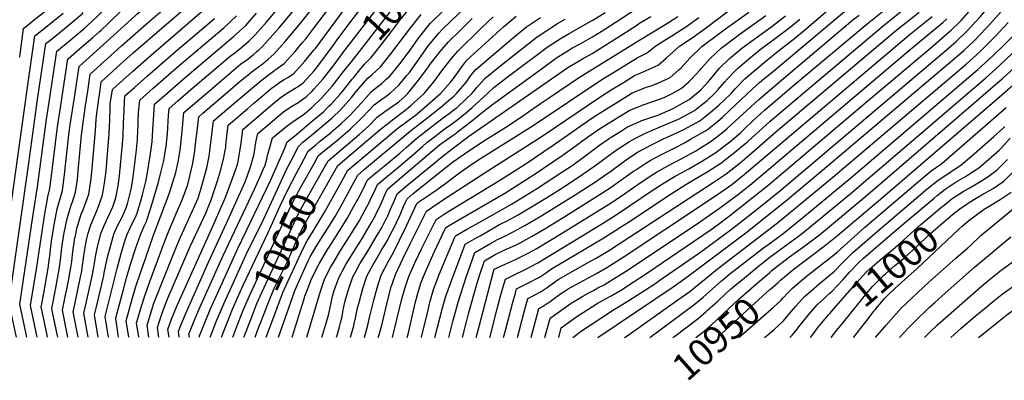
# Model space of a CAD drawing. Units: inches. Extents: x 2629978 to 2635273, y 1453656 to 1458954.
# Drawn here: x 2632684 to 2633742, y 1453691 to 1454079 of the extents above; entities that cross this region are included whole.
import ezdxf
from ezdxf.enums import TextEntityAlignment as Align

# ---------------------------------------------------------------- set-up
doc = ezdxf.new("R2010")
doc.units = ezdxf.units.IN
doc.header["$MEASUREMENT"] = 0
doc.layers.add('tile_2909_20_contour_10ft', color=160, linetype='Continuous')
doc.styles.add('Arial', font='arial.ttf')

msp = doc.modelspace()

# ---------------------------------------------------------------- linework, layer by layer
at = {"layer": 'tile_2909_20_contour_10ft'}
for p, q in [((2633546.1, 1453777.4, 10980), (2633550.3, 1453781.3, 10980)), ((2632948.7, 1453737.7, 10670), (2632958, 1453762.5, 10670))]:
    msp.add_line(p, q, dxfattribs=at)
for points, elevation in [([(2632769, 1454066.2), (2632771.2, 1454068.2), (2632778.5, 1454075), (2632794.9, 1454091), (2632808.6, 1454103.4), (2632827.6, 1454119.9), (2632835.8, 1454126.6), (2632842.1, 1454131.7), (2632849.5, 1454138.2), (2632855.7, 1454144.3), (2632862.5, 1454152), (2632867.4, 1454157.6), (2632875, 1454166.8), (2632889.9, 1454185.1), (2632897.2, 1454193.8)], 10450), ([(2632760.5, 1454076.6), (2632761, 1454077), (2632768.2, 1454083.8), (2632782.9, 1454098.3), (2632795.9, 1454110.7), (2632809.5, 1454123.1), (2632817.4, 1454130.1), (2632824.6, 1454136.1), (2632826.2, 1454137.4), (2632831.8, 1454142), (2632836.8, 1454146.3), (2632838.8, 1454148.1), (2632845.6, 1454154.5), (2632852.6, 1454162.5), (2632862.5, 1454174.3), (2632870, 1454183.5)], 10440), ([(2632777.3, 1454055.9), (2632807.7, 1454083.5), (2632809.7, 1454085.3), (2632852.2, 1454121.6), (2632855.9, 1454125), (2632859.1, 1454127.8), (2632865.9, 1454134.2), (2632875, 1454144.7), (2632877.5, 1454147.6), (2632900, 1454175.2), (2632906.4, 1454182.6)], 10460), ([(2633030.4, 1454042.7), (2633031.2, 1454043.9), (2633075, 1454101.2), (2633085.9, 1454114.1), (2633099.8, 1454128.1), (2633113.7, 1454141.2), (2633141.4, 1454166.4), (2633148.9, 1454173.8), (2633150.7, 1454175.5)], 10590), ([(2633037.6, 1454074.5), (2633054, 1454096.1), (2633064.8, 1454110.3), (2633076.2, 1454123.9), (2633084.5, 1454132.2), (2633091.1, 1454138.7), (2633104.6, 1454151.2), (2633107.4, 1454153.8), (2633127.7, 1454172.3)], 10580), ([(2633040.1, 1454033.8), (2633051.6, 1454048.4), (2633075, 1454079), (2633084.2, 1454090.9), (2633087.5, 1454094.8), (2633095.7, 1454104.4), (2633109.1, 1454118), (2633122.7, 1454130.9), (2633150.6, 1454156), (2633156.3, 1454161.5), (2633160.9, 1454166.1)], 10600), ([(2633049.2, 1454025.4), (2633054.4, 1454031.7), (2633061.4, 1454038.7), (2633072.5, 1454052.6), (2633083.2, 1454066.8), (2633087.5, 1454072.4), (2633094.1, 1454080.9), (2633105.5, 1454094.6), (2633113.6, 1454102.9), (2633118.6, 1454107.9), (2633132.2, 1454120.7), (2633164.1, 1454149.1), (2633171.7, 1454156.2)], 10610), ([(2633278.3, 1453737.5), (2633288.8, 1453745.5), (2633293.5, 1453748.5), (2633323, 1453767.8), (2633327.4, 1453770.3), (2633338.4, 1453777.1), (2633365.2, 1453794.6), (2633374.3, 1453800.8), (2633414.3, 1453828.6), (2633448.3, 1453853.5), (2633480, 1453878.4), (2633502.1, 1453896.4), (2633679.4, 1454046.6), (2633690.2, 1454056.1), (2633701.9, 1454067), (2633716.3, 1454082.8), (2633717.9, 1454084.6), (2633730.3, 1454099.2), (2633734.3, 1454104.3), (2633743.5, 1454116.7)], 10890), ([(2632822.6, 1453737.8), (2632820.6, 1453750.8), (2632824.2, 1453762.5), (2632828, 1453774.5), (2632833.6, 1453788.6), (2632850.7, 1453831.8), (2632856.5, 1453845.6), (2632869.2, 1453873), (2632875.5, 1453887.5), (2632878.7, 1453898.3), (2632884.7, 1453920), (2632887.4, 1453932.6), (2632888.3, 1453941.1), (2632891.9, 1453970.5), (2632901.6, 1453978.8), (2632916, 1453991.2), (2632929.5, 1454002.6), (2632943.1, 1454014), (2632956.5, 1454024.1), (2632964.5, 1454029.8), (2632967.9, 1454032.2), (2632979.8, 1454045.3), (2632987.5, 1454054.5), (2632991.1, 1454058.9), (2633000, 1454070.3), (2633034.2, 1454115.9)], 10560), ([(2632833.4, 1453737.8), (2632831.9, 1453748.4), (2632833.6, 1453753.9), (2632837.5, 1453765.8), (2632843.1, 1453779.8), (2632867, 1453835.5), (2632883.8, 1453871.3), (2632885.7, 1453875.8), (2632889.1, 1453884.6), (2632892.9, 1453895.3), (2632896.3, 1453906), (2632899.7, 1453916.8), (2632902.9, 1453929.3), (2632904.7, 1453938.7), (2632905.2, 1453942), (2632905.4, 1453944.2), (2632906.3, 1453954.1), (2632907.8, 1453966), (2632928.8, 1453984), (2632935.2, 1453989.5), (2632943.9, 1453996.8), (2632954.1, 1454005.3), (2632960, 1454009.8), (2632962.3, 1454011.4), (2632968.1, 1454015.2), (2632972.6, 1454017.7), (2632976.2, 1454020.1), (2632978.4, 1454021.6), (2632987.5, 1454031.6), (2632990.3, 1454034.7), (2633000, 1454046.6), (2633001.5, 1454048.5), (2633044.1, 1454106)], 10570), ([(2632724.8, 1453737.8), (2632724.5, 1453739.4), (2632719, 1453764.7), (2632718.2, 1453768.5), (2632721.4, 1453785), (2632722.6, 1453790.9), (2632725.2, 1453804.8), (2632726.2, 1453810.5), (2632727.7, 1453821), (2632729.1, 1453833.8), (2632730.8, 1453846.1), (2632731.5, 1453850), (2632734.6, 1453865.5), (2632739.4, 1453880.8), (2632740.5, 1453883.6), (2632743.8, 1453893.8), (2632745.8, 1453907.6), (2632746.9, 1453920.6), (2632750.3, 1453955), (2632754.2, 1453984.5), (2632756.8, 1454002.4), (2632759.5, 1454020.8), (2632793.1, 1454051.2), (2632819.9, 1454075.1), (2632855.1, 1454105.5)], 10470), ([(2632735.4, 1453737.8), (2632729.7, 1453766.8), (2632733, 1453782.9), (2632734, 1453787.8), (2632736.1, 1453798.3), (2632738.1, 1453808.8), (2632738.7, 1453812.9), (2632739.6, 1453819.3), (2632740, 1453822.9), (2632740.9, 1453829.9), (2632742.1, 1453839.4), (2632742.7, 1453842.5), (2632743.9, 1453848.8), (2632745.2, 1453854.9), (2632749.9, 1453870.3), (2632751.5, 1453874.2), (2632754.6, 1453881.6), (2632758.1, 1453891.8), (2632759.9, 1453903.7), (2632760.5, 1453908.1), (2632761.7, 1453919.3), (2632765.3, 1453960.2), (2632765.8, 1453972.1), (2632766.3, 1453975.7), (2632768.7, 1453994.2), (2632769.7, 1454000.9), (2632771.4, 1454012.5), (2632792.2, 1454031.4), (2632805.8, 1454043.6), (2632872.4, 1454101.4)], 10480), ([(2632800.9, 1453737.8), (2632798.1, 1453755.5), (2632805, 1453780), (2632808.5, 1453792.3), (2632813.6, 1453807.1), (2632818.8, 1453822.3), (2632827.7, 1453847.4), (2632844.3, 1453892.2), (2632846.6, 1453898.9), (2632851.6, 1453914.9), (2632854.1, 1453926.5), (2632856.3, 1453939.2), (2632857.8, 1453952.3), (2632858, 1453955.6), (2632860.2, 1453979.5), (2632874.1, 1453991.5), (2632883.3, 1453999.3), (2632921.1, 1454031.4), (2632927.8, 1454036.4), (2632934.5, 1454041.5), (2632938.2, 1454044.7), (2632940.8, 1454047), (2632943.9, 1454050), (2632947, 1454053), (2632958.8, 1454066.3), (2632962.5, 1454070.6), (2632987.5, 1454100.8)], 10540), ([(2633000.1, 1453924.8), (2633004.6, 1453932.8), (2633007.4, 1453935.3), (2633025.6, 1453950.2), (2633038.9, 1453961.8), (2633048.7, 1453970.9), (2633052.4, 1453974.9), (2633064.8, 1453987.9), (2633071.6, 1453992.9), (2633077.5, 1453997), (2633082, 1454000.3), (2633091.2, 1454008.8), (2633100, 1454019.4), (2633102.6, 1454022.5), (2633112.5, 1454036.3), (2633123.3, 1454051.7), (2633125, 1454053.8), (2633134.6, 1454065.4), (2633137.9, 1454068.7), (2633148, 1454078.5), (2633173.6, 1454103.2)], 10640), ([(2633069.2, 1453737.6), (2633070.3, 1453741.8), (2633072.8, 1453750.8), (2633080.2, 1453780.9), (2633083.1, 1453791.9), (2633084.5, 1453796.1), (2633087.7, 1453805.4), (2633095.5, 1453822.2), (2633103.6, 1453838.9), (2633121.1, 1453873.5), (2633134.6, 1453882.8), (2633136.2, 1453883.9), (2633183, 1453914.4), (2633246.3, 1453954.9), (2633308.5, 1453996.9), (2633319.4, 1454003.8), (2633332.6, 1454011.9), (2633344.7, 1454019.2), (2633350.8, 1454021.7), (2633369.9, 1454030.5), (2633378.9, 1454038.4), (2633393.1, 1454050.8), (2633407.7, 1454060.7), (2633421.9, 1454070.9), (2633460.3, 1454100)], 10750), ([(2633145.1, 1453737.6), (2633149.4, 1453754.8), (2633152, 1453765), (2633155.1, 1453775.6), (2633163.7, 1453802.3), (2633168.2, 1453815.6), (2633172.9, 1453828.9), (2633188.9, 1453838.1), (2633197.3, 1453842.8), (2633203.1, 1453845.5), (2633215, 1453851.4), (2633226.6, 1453857.8), (2633244.8, 1453868.6), (2633262.9, 1453879.7), (2633280.8, 1453890.9), (2633303.7, 1453905.7), (2633311.3, 1453910.9), (2633320.1, 1453917.2), (2633323.4, 1453919.7), (2633335.5, 1453928.5), (2633347.9, 1453936.8), (2633363.4, 1453945.1), (2633376.6, 1453951.6), (2633379.6, 1453953), (2633386.9, 1453956.3), (2633397.5, 1453961.2), (2633414.7, 1453970.6), (2633420.3, 1453975), (2633428.2, 1453981.3), (2633435.1, 1453987.5), (2633441, 1453993), (2633448.3, 1454000), (2633452.6, 1454004.9), (2633463.3, 1454015.7), (2633472.9, 1454024), (2633486.1, 1454035), (2633499.5, 1454046), (2633516.9, 1454059.4), (2633527.4, 1454068.1), (2633559.7, 1454095.7)], 10800), ([(2633203.9, 1453737.6), (2633205.2, 1453742.4), (2633213.5, 1453774.1), (2633216.6, 1453785.3), (2633217.8, 1453789.9), (2633230, 1453796), (2633242.5, 1453802.5), (2633248.8, 1453806.8), (2633255.4, 1453811.3), (2633257.3, 1453812.5), (2633271.1, 1453820.7), (2633309.7, 1453843.6), (2633339.3, 1453862.1), (2633383.9, 1453892.1), (2633399.6, 1453902), (2633408.7, 1453907.3), (2633423.2, 1453915.9), (2633437.5, 1453925.1), (2633452.5, 1453936.8), (2633464.5, 1453946.9), (2633466.5, 1453948.5), (2633490.4, 1453970.3), (2633525.1, 1453999.8), (2633609.7, 1454071.1), (2633641.6, 1454096.9)], 10840), ([(2633305.3, 1453737.5), (2633386.2, 1453791.9), (2633401.3, 1453802.7), (2633464.2, 1453850), (2633506.7, 1453884), (2633546.8, 1453917.4), (2633695.8, 1454043.9), (2633698.5, 1454046.3), (2633709.6, 1454056.7), (2633722.5, 1454070.3), (2633724.2, 1454072.2), (2633738.6, 1454088.4), (2633740.3, 1454090.4), (2633752.3, 1454105.4)], 10900), ([(2632665.4, 1453813.6), (2632689.8, 1453991.1), (2632692, 1454006.7), (2632699.9, 1454061.9), (2632709.9, 1454070.1), (2632730.3, 1454086.3)], 10420), ([(2632680.1, 1453737.9), (2632672.9, 1453772.1), (2632672.3, 1453775.2), (2632673.1, 1453781.4), (2632693.7, 1453924.9), (2632700.9, 1453980.3), (2632702.5, 1453991.2), (2632711.8, 1454053.7), (2632719.2, 1454059.7), (2632739.7, 1454076.3), (2632750.7, 1454085.8), (2632752, 1454087)], 10430), ([(2632683.7, 1454039.1), (2632684.1, 1454042.2), (2632687.9, 1454070.1), (2632695.2, 1454076.1), (2632698, 1454078.3), (2632719.4, 1454094.9)], 10410), ([(2632746.4, 1453737.8), (2632741.2, 1453765.1), (2632743.4, 1453774.8), (2632746.3, 1453788.8), (2632749.2, 1453802.8), (2632750.1, 1453807.1), (2632751.7, 1453817.6), (2632753, 1453827.7), (2632754.9, 1453838.6), (2632755.9, 1453844.1), (2632757.4, 1453849.8), (2632760.3, 1453858.7), (2632766.5, 1453873.9), (2632768.9, 1453879.5), (2632772.5, 1453889.7), (2632773.1, 1453892.9), (2632774.9, 1453903.4), (2632776.5, 1453916.7), (2632779.8, 1453957.1), (2632780.5, 1453971.8), (2632780.9, 1453984.6), (2632781.1, 1453988.8), (2632783.4, 1454004.3), (2632791.2, 1454011.4), (2632804.9, 1454023.6), (2632820.1, 1454037), (2632882.8, 1454091)], 10490), ([(2632779.2, 1453737.8), (2632775.6, 1453760.1), (2632788.4, 1453811.7), (2632792.8, 1453827.7), (2632797.6, 1453843.5), (2632799.1, 1453848.3), (2632803.7, 1453858), (2632808.1, 1453867.1), (2632809.9, 1453871.3), (2632814.8, 1453887.1), (2632815.4, 1453889.6), (2632819.2, 1453905.4), (2632820.9, 1453912.7), (2632824, 1453932.9), (2632826, 1453948.1), (2632826.9, 1453961.1), (2632827.8, 1453977.2), (2632828.5, 1453988.5), (2632833.6, 1453993), (2632847.5, 1454005.1), (2632861.4, 1454017.1), (2632913, 1454060.8), (2632920.1, 1454066.9), (2632926.8, 1454073.3), (2632938.4, 1454086.6)], 10520), ([(2632790, 1453737.8), (2632786.9, 1453757.8), (2632788.5, 1453764.1), (2632795.2, 1453789), (2632798.6, 1453801.5), (2632803.3, 1453817.3), (2632808.3, 1453832.7), (2632813.4, 1453847.9), (2632817.6, 1453857.3), (2632819.8, 1453861.7), (2632825.1, 1453878.1), (2632830.1, 1453894.9), (2632832.9, 1453904.5), (2632834.7, 1453912), (2632838.9, 1453929.4), (2632839, 1453929.7), (2632839.1, 1453930.3), (2632841.1, 1453943.1), (2632842.6, 1453956.6), (2632843.1, 1453963.1), (2632843.4, 1453970.3), (2632843.8, 1453976.2), (2632844.4, 1453984), (2632853.8, 1453992.2), (2632867.8, 1454004.3), (2632910, 1454040.1), (2632916.6, 1454045.3), (2632922.5, 1454049.9), (2632930.2, 1454056.7), (2632936.9, 1454063.2), (2632948.6, 1454076.4), (2632960.1, 1454089.9)], 10530), ([(2632811.7, 1453737.8), (2632809.4, 1453753.1), (2632811.1, 1453759), (2632814.7, 1453771.2), (2632818.4, 1453783.3), (2632823.6, 1453797.6), (2632840.1, 1453842.1), (2632845.8, 1453856.4), (2632848.6, 1453863), (2632852, 1453871), (2632854.9, 1453877.2), (2632858.3, 1453885.5), (2632863.1, 1453898.3), (2632864, 1453900.7), (2632869.3, 1453923.3), (2632871.7, 1453935.9), (2632873.2, 1453948.7), (2632874.3, 1453959.3), (2632876.1, 1453975), (2632880.4, 1453978.7), (2632905.1, 1453999.8), (2632918.6, 1454011.3), (2632929.6, 1454020.6), (2632932.1, 1454022.7), (2632938.9, 1454027.7), (2632941.9, 1454029.9), (2632945.6, 1454032.8), (2632950.8, 1454037.1), (2632957.4, 1454042.7), (2632969.2, 1454055.9), (2632980.6, 1454069.5), (2632987.5, 1454078), (2633000, 1454093.6)], 10550), ([(2632888.5, 1453737.7), (2632888.8, 1453738.6), (2632895.4, 1453755.3), (2632903.2, 1453773.8), (2632927.3, 1453826.7), (2632946.1, 1453865.2), (2632958.5, 1453892.5), (2632968.6, 1453914.4), (2632970.2, 1453917.6), (2632976.5, 1453929.8), (2632983.3, 1453943), (2632988.2, 1453947.5), (2632997.2, 1453955.2), (2633015.3, 1453970.2), (2633019.2, 1453973.6), (2633028.8, 1453982.8), (2633040.5, 1453995.8), (2633045.9, 1454002.4), (2633058, 1454016.6), (2633062.2, 1454020), (2633071.5, 1454028.6), (2633082.6, 1454042.5), (2633104.1, 1454071), (2633115.2, 1454084.9)], 10620), ([(2632989.5, 1453929.7), (2632993.9, 1453937.9), (2633002.3, 1453945.2), (2633006.1, 1453948.3), (2633018.7, 1453958.5), (2633020.5, 1453960.1), (2633029.1, 1453967.7), (2633038.8, 1453976.8), (2633050.7, 1453989.7), (2633061.5, 1454001.8), (2633069.4, 1454008.4), (2633072.1, 1454010.2), (2633077.4, 1454014.9), (2633081.5, 1454018.6), (2633092.7, 1454032.3), (2633100, 1454041.8), (2633103.4, 1454046.6), (2633112.5, 1454059.4), (2633113.8, 1454061.2), (2633124.9, 1454075.2), (2633139.3, 1454089.4)], 10630), ([(2632992.5, 1453737.7), (2633006.9, 1453787.3), (2633009.2, 1453793.7), (2633011.8, 1453800.8), (2633018.3, 1453813.6), (2633020.6, 1453817.5), (2633028.7, 1453831), (2633039, 1453847.1), (2633048.9, 1453863.3), (2633055.1, 1453874.7), (2633059.3, 1453882.7), (2633060.5, 1453885.2), (2633065.7, 1453896.5), (2633068.3, 1453902.1), (2633079, 1453911.1), (2633091.2, 1453921.1), (2633098.9, 1453927.6), (2633105.7, 1453933.2), (2633117, 1453943.5), (2633121.4, 1453947.2), (2633128, 1453952.3), (2633141.5, 1453962.7), (2633145.3, 1453965.3), (2633153.1, 1453970.9), (2633164.6, 1453980.4), (2633170.2, 1453985.1), (2633186.7, 1454000), (2633193.5, 1454006.5), (2633207.7, 1454017.5), (2633221.9, 1454028.4), (2633240.2, 1454042.1), (2633250.8, 1454049.9), (2633261.7, 1454057.1), (2633265.8, 1454059.7), (2633274.4, 1454064.7), (2633297.6, 1454077.7), (2633299.6, 1454078.9), (2633312.9, 1454087.3)], 10700), ([(2633008.6, 1453737.7), (2633009.6, 1453740.9), (2633014.9, 1453759), (2633015.9, 1453762.8), (2633017.5, 1453769.8), (2633018.4, 1453774.8), (2633020.1, 1453781.9), (2633021, 1453785.5), (2633021.8, 1453788.2), (2633026.6, 1453801.7), (2633034.3, 1453816), (2633038.5, 1453823), (2633043.1, 1453830.4), (2633051.8, 1453844), (2633061.9, 1453861.2), (2633066, 1453868.8), (2633067.4, 1453871.6), (2633071.4, 1453880), (2633072.5, 1453882.5), (2633075.1, 1453888.5), (2633078.9, 1453897), (2633089.5, 1453906.1), (2633135, 1453944.6), (2633149.7, 1453955.3), (2633152.8, 1453957.4), (2633154.4, 1453958.6), (2633169.3, 1453970.2), (2633177.5, 1453976.9), (2633190.9, 1453987.5), (2633247.1, 1454028.5), (2633259.6, 1454037.5), (2633261.8, 1454039), (2633274, 1454046.7), (2633277.1, 1454048.6), (2633286.7, 1454053.8), (2633299.3, 1454061), (2633308.6, 1454066.8), (2633323.8, 1454076.5), (2633349.5, 1454093.4)], 10710), ([(2633084.6, 1453737.6), (2633094.2, 1453777.5), (2633097.6, 1453790.1), (2633102, 1453803), (2633106.2, 1453812.9), (2633108.4, 1453817.9), (2633116, 1453833.5), (2633117.7, 1453837), (2633131.5, 1453864.6), (2633140.1, 1453870.2), (2633146.7, 1453874.4), (2633198.8, 1453906), (2633226.9, 1453923.8), (2633257, 1453944.4), (2633298.6, 1453973.3), (2633313.3, 1453982.9), (2633330.1, 1453993.3), (2633342.2, 1454000.6), (2633357.5, 1454006.8), (2633363.7, 1454008.7), (2633372.8, 1454012.5), (2633382.9, 1454017.3), (2633392.3, 1454025.5), (2633394.6, 1454027.5), (2633403.9, 1454037.9), (2633416.9, 1454050.4), (2633437.9, 1454066.2), (2633442.4, 1454069.5), (2633467.3, 1454087.5)], 10760), ([(2633159.8, 1453737.6), (2633163.6, 1453752.8), (2633166.2, 1453763), (2633175.2, 1453795), (2633178.8, 1453806.5), (2633183.3, 1453820), (2633194.9, 1453826.7), (2633206, 1453832), (2633210.3, 1453833.9), (2633217.2, 1453837.3), (2633222.2, 1453839.7), (2633233.9, 1453846.1), (2633249.8, 1453855.5), (2633252.1, 1453856.9), (2633266.9, 1453866), (2633309.4, 1453892.6), (2633320.6, 1453900.1), (2633327.3, 1453904.8), (2633343.6, 1453916.3), (2633346.1, 1453918), (2633356.6, 1453925.1), (2633361.3, 1453927.8), (2633372, 1453933.6), (2633387.9, 1453941.5), (2633398.9, 1453947.3), (2633404.9, 1453950.7), (2633420.3, 1453959.5), (2633424.3, 1453962.5), (2633433.8, 1453970), (2633439.5, 1453975), (2633446.7, 1453981.6), (2633471.3, 1454005), (2633479, 1454011.7), (2633483.7, 1454015.7), (2633492.1, 1454022.7), (2633570.4, 1454088.1)], 10810), ([(2633189.2, 1453737.6), (2633189.5, 1453738.7), (2633197.1, 1453768.4), (2633201.4, 1453784.7), (2633205.8, 1453800.4), (2633212.3, 1453803.6), (2633229.2, 1453811.7), (2633240.7, 1453817.8), (2633310.1, 1453860.3), (2633319.8, 1453866.3), (2633329.3, 1453872.3), (2633362.6, 1453895), (2633372.5, 1453901.5), (2633374.7, 1453902.9), (2633388.1, 1453910.9), (2633394.3, 1453914.4), (2633402.8, 1453919.1), (2633417.5, 1453927.4), (2633426.2, 1453932.9), (2633431.8, 1453936.5), (2633445.5, 1453946.9), (2633448.3, 1453949.2), (2633458.7, 1453958.2), (2633462.4, 1453961.6), (2633471.5, 1453970.1), (2633484.3, 1453981.9), (2633495.7, 1453991.7), (2633513.7, 1454007), (2633594.6, 1454075.1), (2633612.5, 1454089.2)], 10830), ([(2633218.7, 1453737.6), (2633225.6, 1453763.5), (2633227.7, 1453771.4), (2633229.8, 1453779.4), (2633232.9, 1453780.9), (2633244.3, 1453787), (2633250.6, 1453791.3), (2633256, 1453795.3), (2633262.6, 1453799.8), (2633280.6, 1453810.3), (2633294.2, 1453817.8), (2633302.6, 1453822.5), (2633307, 1453825), (2633317.6, 1453831.6), (2633338.6, 1453845), (2633429.1, 1453904.2), (2633443.2, 1453913.7), (2633458, 1453925.5), (2633470.7, 1453936.1), (2633496.3, 1453958.7), (2633624.7, 1454067.1), (2633650.5, 1454087.5)], 10850), ([(2633263.1, 1453737.5), (2633265.9, 1453747.7), (2633279, 1453757.5), (2633282.5, 1453760), (2633289.5, 1453764.5), (2633304.5, 1453774), (2633314, 1453779.3), (2633319.6, 1453782.4), (2633330.6, 1453788.9), (2633344.1, 1453797.6), (2633356.5, 1453805.7), (2633426.8, 1453853.6), (2633433.4, 1453858.4), (2633446.6, 1453868.3), (2633487.8, 1453900.9), (2633593.6, 1453990.5), (2633662.9, 1454049.3), (2633683.2, 1454066.6), (2633685, 1454068.3), (2633694.3, 1454077), (2633696, 1454078.8), (2633708.5, 1454093.1)], 10880), ([(2632691.3, 1453737.9), (2632683.8, 1453773.5), (2632697.6, 1453865.3), (2632700, 1453881.4), (2632703, 1453899.6), (2632712.5, 1453972.3), (2632715.3, 1453990.8), (2632723.7, 1454045.5), (2632727.5, 1454048.6), (2632733.7, 1454053.7), (2632737.6, 1454056.9), (2632753.1, 1454070.1), (2632760.5, 1454076.6)], 10440), ([(2632757.4, 1453737.8), (2632752.6, 1453763.5), (2632756.7, 1453780.7), (2632762, 1453805.4), (2632763.4, 1453813), (2632764, 1453817.4), (2632765.6, 1453826.4), (2632766.9, 1453833.2), (2632770.9, 1453849.3), (2632774.9, 1453858.7), (2632777, 1453863.5), (2632779.3, 1453868.1), (2632783.7, 1453878.1), (2632786.9, 1453887.7), (2632789.4, 1453900.8), (2632791, 1453911.3), (2632791.4, 1453915.2), (2632793.9, 1453941.9), (2632795, 1453953.9), (2632795.4, 1453968.6), (2632795.5, 1453974.1), (2632796.2, 1453991.2), (2632796.8, 1453997.5), (2632807, 1454006.6), (2632820.8, 1454018.8), (2632848.6, 1454043), (2632893, 1454080.8)], 10500), ([(2632768, 1453737.8), (2632764.1, 1453761.8), (2632766.2, 1453770.3), (2632773.4, 1453800.9), (2632774.1, 1453803.7), (2632774.6, 1453806.9), (2632777.7, 1453822.3), (2632781.6, 1453836.9), (2632785, 1453848.8), (2632787.1, 1453853.7), (2632789.3, 1453858.2), (2632793.9, 1453867), (2632794.7, 1453868.9), (2632798, 1453877), (2632799.5, 1453881.3), (2632803.3, 1453895.7), (2632803.9, 1453899), (2632805.7, 1453910.5), (2632808.9, 1453936.1), (2632810.4, 1453950.6), (2632810.8, 1453960.4), (2632811, 1453965.3), (2632811.1, 1453969.7), (2632811.5, 1453979.4), (2632812.7, 1453993), (2632827.2, 1454005.8), (2632855.1, 1454030), (2632903, 1454070.8), (2632907.7, 1454075), (2632910, 1454077), (2632916.6, 1454083.4)], 10510), ([(2632961.9, 1453737.7), (2632975.1, 1453775.5), (2632979.2, 1453786.8), (2632981.1, 1453791.9), (2632993.9, 1453820.1), (2632996, 1453824.4), (2633002.5, 1453835.3), (2633014.3, 1453854), (2633022.8, 1453867.6), (2633029.1, 1453879), (2633036, 1453891.6), (2633041.5, 1453901.7), (2633047, 1453912.3), (2633054.4, 1453918.6), (2633094.7, 1453952.4), (2633103.7, 1453959.8), (2633119.6, 1453971.9), (2633136.2, 1453985.1), (2633144.7, 1453992.4), (2633150.3, 1453997.3), (2633153.3, 1454000), (2633157.6, 1454005), (2633162.5, 1454010.8), (2633163.9, 1454012.5), (2633168.4, 1454019.1), (2633174.1, 1454026), (2633214.8, 1454060.6), (2633228.5, 1454071.9), (2633243.5, 1454081.9)], 10680), ([(2632976.7, 1453737.7), (2632989.1, 1453777.9), (2632990.3, 1453781.8), (2632993, 1453789.1), (2632996.8, 1453798.7), (2632999.3, 1453804.3), (2633005.7, 1453816.9), (2633014.7, 1453832.3), (2633016.2, 1453834.7), (2633025.8, 1453849.3), (2633035.8, 1453865.5), (2633042.6, 1453877.9), (2633048.2, 1453888.2), (2633052.6, 1453896.5), (2633055.3, 1453902.4), (2633057.6, 1453907.2), (2633059.6, 1453908.9), (2633068.4, 1453916.2), (2633077.3, 1453923.3), (2633092.3, 1453935.9), (2633099, 1453941.8), (2633107.9, 1453949.9), (2633110.9, 1453952.2), (2633120.3, 1453959.6), (2633137.9, 1453973.2), (2633145.3, 1453978.5), (2633151.8, 1453983.5), (2633153.8, 1453985.1), (2633163.2, 1453993.8), (2633169.7, 1454000), (2633172.1, 1454002.9), (2633175, 1454006.5), (2633177.8, 1454009.7), (2633183.8, 1454016.3), (2633197.7, 1454027.5), (2633214.8, 1454041.1), (2633239.8, 1454060.8), (2633249.3, 1454067.2), (2633254.7, 1454070.8), (2633261.9, 1454075.3), (2633270.2, 1454080.1)], 10690), ([(2632999.8, 1453852.9), (2633000.1, 1453853.5), (2633009.9, 1453869.7), (2633010.9, 1453871.7), (2633027.7, 1453901.8), (2633036.4, 1453917.4), (2633049.3, 1453928.3), (2633081.1, 1453955.1), (2633086.6, 1453959.7), (2633093.2, 1453964.9), (2633096.5, 1453967.4), (2633106.7, 1453974.8), (2633108.3, 1453976.1), (2633119, 1453985.1), (2633136, 1454000), (2633147.3, 1454012.5), (2633150, 1454016), (2633156.4, 1454025), (2633158.8, 1454028.7), (2633164.4, 1454035.7), (2633203.6, 1454071.7), (2633217.2, 1454083.1)], 10670), ([(2633010.8, 1453919.9), (2633015.2, 1453927.7), (2633048.6, 1453956), (2633058.6, 1453964.9), (2633068, 1453974.4), (2633076.1, 1453980.5), (2633080.9, 1453983.7), (2633091.3, 1453991), (2633098.4, 1453997.6), (2633101, 1454000), (2633105.1, 1454005.2), (2633112.5, 1454014.3), (2633122.4, 1454027.7), (2633125, 1454031.5), (2633133, 1454042.1), (2633137.5, 1454047.5), (2633144.5, 1454055.5), (2633157.4, 1454068.3), (2633170, 1454080.8)], 10650), ([(2633020.6, 1454051.8), (2633025, 1454057.8), (2633037.6, 1454074.5)], 10580), ([(2633021.5, 1453914.9), (2633025.8, 1453922.5), (2633071.1, 1453961.3), (2633089.2, 1453975.1), (2633092.1, 1453977.3), (2633099.1, 1453982.8), (2633104.3, 1453987.1), (2633118.3, 1454000), (2633128.8, 1454012.5), (2633137.5, 1454024.3), (2633147.8, 1454037.5), (2633154.5, 1454045.6), (2633179.8, 1454070.3), (2633192.7, 1454082.5)], 10660), ([(2633024.2, 1453737.7), (2633025.2, 1453741), (2633027.6, 1453749), (2633028.6, 1453753.1), (2633030, 1453758.8), (2633030.8, 1453762.4), (2633031.9, 1453768.9), (2633033.6, 1453776.8), (2633037.1, 1453789.1), (2633041.7, 1453802.6), (2633045.2, 1453809.2), (2633049.4, 1453816.9), (2633058.9, 1453832.1), (2633067, 1453845.7), (2633072.6, 1453855.2), (2633076.6, 1453862.9), (2633078.3, 1453866.3), (2633079.3, 1453868.5), (2633082.1, 1453874.8), (2633085.8, 1453883.4), (2633089.5, 1453891.9), (2633101.3, 1453902.2), (2633140.7, 1453934.4), (2633150, 1453941.6), (2633166.1, 1453953.7), (2633273, 1454027.9), (2633288.6, 1454037.2), (2633299, 1454043.2), (2633319.5, 1454056.1), (2633334.7, 1454065.8), (2633336.9, 1454067.2), (2633346.9, 1454073.7), (2633349.3, 1454075.3), (2633362, 1454082.7)], 10720), ([(2633039.3, 1453737.7), (2633042.8, 1453749.9), (2633043.3, 1453752), (2633044.9, 1453760), (2633046.6, 1453767.8), (2633048.9, 1453776.7), (2633052.5, 1453790.1), (2633056.9, 1453803.5), (2633063.6, 1453816), (2633065.3, 1453819), (2633073.1, 1453832.2), (2633079, 1453842), (2633082.7, 1453849.2), (2633085.8, 1453855.1), (2633092.3, 1453868.8), (2633093.3, 1453871.1), (2633096.4, 1453878.3), (2633098.5, 1453883.1), (2633100.1, 1453886.8), (2633106.5, 1453892.4), (2633142, 1453920.6), (2633149.1, 1453926), (2633161.9, 1453935), (2633177.2, 1453945.6), (2633184.3, 1453950.3), (2633209, 1453965.7), (2633224.6, 1453976), (2633243.5, 1453989.2), (2633254.2, 1453996.5), (2633284.3, 1454016.7), (2633349.2, 1454057.2), (2633380, 1454075.7), (2633391.2, 1454082.7)], 10730), ([(2633054.2, 1453737.6), (2633057.8, 1453750.8), (2633059.6, 1453758.9), (2633064.4, 1453777.6), (2633067.8, 1453791), (2633072.3, 1453804.5), (2633079.6, 1453818.8), (2633085.4, 1453828.8), (2633092, 1453842.1), (2633099.6, 1453857.5), (2633110.7, 1453881.7), (2633111.8, 1453882.6), (2633116.9, 1453886.4), (2633126.6, 1453892.8), (2633132.4, 1453896.8), (2633141.7, 1453903.6), (2633156.5, 1453914.8), (2633160.4, 1453917.6), (2633171.9, 1453925.3), (2633179.1, 1453930.1), (2633235.5, 1453965.4), (2633310.5, 1454015.6), (2633323.1, 1454023.4), (2633347.3, 1454038.3), (2633357.3, 1454043.3), (2633367.5, 1454051.2), (2633378.4, 1454058), (2633384.8, 1454062.1), (2633399.6, 1454071.6), (2633404.8, 1454075.3), (2633413.8, 1454081.7)], 10740), ([(2633100.3, 1453737.6), (2633101.6, 1453742.6), (2633108.1, 1453771.3), (2633108.9, 1453774.5), (2633111.2, 1453783.9), (2633115, 1453796.1), (2633117.7, 1453803.1), (2633120.8, 1453810.6), (2633129.2, 1453829.4), (2633140.8, 1453853.5), (2633141.9, 1453855.7), (2633147.2, 1453858.9), (2633157.5, 1453865.1), (2633205, 1453892.7), (2633221.1, 1453902.8), (2633236.8, 1453913), (2633267.8, 1453933.9), (2633280.3, 1453943), (2633288.9, 1453949.3), (2633293.9, 1453953), (2633307.1, 1453961.9), (2633321.9, 1453971.4), (2633327.6, 1453975), (2633339.7, 1453982.2), (2633355, 1453988.3), (2633370.2, 1453993.4), (2633376.5, 1453995.8), (2633385.6, 1454000.2), (2633394.7, 1454005.4), (2633403.1, 1454012.6), (2633406.3, 1454015.6), (2633414.9, 1454025.1), (2633416.7, 1454027.1), (2633426, 1454037.6), (2633438.2, 1454049.1), (2633439.3, 1454049.9), (2633453.8, 1454061), (2633455.7, 1454062.4), (2633473.1, 1454074.8), (2633485.8, 1454084.1)], 10770), ([(2633115.6, 1453737.6), (2633115.7, 1453738), (2633121.9, 1453764), (2633124.9, 1453776.7), (2633128.4, 1453789), (2633130.2, 1453793.9), (2633133.9, 1453803.6), (2633139.9, 1453818), (2633151.6, 1453845.4), (2633152.2, 1453846.8), (2633165.2, 1453854.3), (2633177.5, 1453861.3), (2633212.2, 1453881), (2633240.3, 1453898.2), (2633266.3, 1453915.2), (2633278.5, 1453923.4), (2633291.1, 1453932.4), (2633302.7, 1453941.2), (2633305.9, 1453943.6), (2633316.1, 1453950.8), (2633319.5, 1453953), (2633330.5, 1453959.9), (2633337.2, 1453964), (2633347.7, 1453968.8), (2633352.6, 1453970.9), (2633366.5, 1453975.5), (2633368.8, 1453976.5), (2633386.2, 1453983.9), (2633393.6, 1453988), (2633403.2, 1453993.6), (2633411.2, 1454000), (2633415.7, 1454004.1), (2633423.6, 1454012.5), (2633426.1, 1454015.3), (2633434.2, 1454025), (2633436, 1454027.1), (2633446.7, 1454037.8), (2633459.8, 1454048.6), (2633476.6, 1454061), (2633491.1, 1454071.4), (2633493.8, 1454073.4), (2633506.9, 1454083.6)], 10780), ([(2633130.1, 1453737.6), (2633138.3, 1453769.5), (2633141.8, 1453781.9), (2633142.8, 1453784.8), (2633147, 1453796.7), (2633162.6, 1453837.9), (2633175.1, 1453845), (2633178.6, 1453847), (2633187.3, 1453852), (2633199.6, 1453858.9), (2633207.8, 1453863), (2633219.4, 1453869.4), (2633237.5, 1453880.3), (2633255.6, 1453891.5), (2633273.5, 1453902.8), (2633289.1, 1453913.1), (2633301.8, 1453922), (2633322.5, 1453937.2), (2633328.1, 1453941.1), (2633339.2, 1453948.4), (2633347, 1453952.6), (2633355.7, 1453956.9), (2633372.3, 1453964.1), (2633376.6, 1453965.8), (2633391.9, 1453972.3), (2633397.8, 1453975.5), (2633409.1, 1453981.8), (2633416.3, 1453987.5), (2633422.5, 1453992.6), (2633430.5, 1454000), (2633434.4, 1454004.2), (2633441.8, 1454012.5), (2633444.5, 1454015.7), (2633453.4, 1454025), (2633455, 1454026.7), (2633467.5, 1454037.2), (2633479.8, 1454047.3), (2633496.1, 1454059.4), (2633512, 1454071.4), (2633522.4, 1454080.1)], 10790), ([(2633174.5, 1453737.6), (2633177.8, 1453750.9), (2633193.1, 1453808.6), (2633193.8, 1453811), (2633206.3, 1453816.8), (2633216, 1453821.2), (2633227.5, 1453826.8), (2633231, 1453828.7), (2633238.9, 1453832.9), (2633252.4, 1453841), (2633266, 1453849.4), (2633308.4, 1453875.6), (2633319.4, 1453882.5), (2633330.5, 1453890), (2633352.8, 1453905.3), (2633365.2, 1453913.6), (2633368.2, 1453915.4), (2633380.5, 1453922.3), (2633396.1, 1453930.5), (2633410.4, 1453938.3), (2633415.6, 1453941.5), (2633426, 1453948.1), (2633428.5, 1453949.9), (2633439.6, 1453958.5), (2633444.1, 1453962.3), (2633478.3, 1453993.7), (2633502.4, 1454014.4), (2633579.4, 1454079.1), (2633585.9, 1454084.3)], 10820), ([(2633233.5, 1453737.5), (2633241.8, 1453768.8), (2633246.2, 1453771.1), (2633250.4, 1453773.9), (2633252.5, 1453775.3), (2633258.7, 1453779.9), (2633265, 1453784.4), (2633270.1, 1453787.8), (2633273.3, 1453789.7), (2633281.2, 1453794.1), (2633303.8, 1453806.4), (2633314.9, 1453812.9), (2633325.5, 1453819.5), (2633333.5, 1453824.6), (2633422.1, 1453883.3), (2633437.5, 1453894), (2633449, 1453902.2), (2633462.5, 1453912.9), (2633641.1, 1454064.3), (2633664.5, 1454083)], 10860), ([(2633248.3, 1453737.5), (2633253.9, 1453758.3), (2633273.8, 1453772.6), (2633276.4, 1453774.3), (2633286.1, 1453780.3), (2633289.1, 1453782), (2633295.6, 1453785.6), (2633300.4, 1453788.1), (2633305.3, 1453790.8), (2633311.8, 1453794.3), (2633322.8, 1453800.8), (2633334.8, 1453808.5), (2633409.6, 1453858.4), (2633436, 1453876.6), (2633445.7, 1453883.7), (2633454.8, 1453890.6), (2633468.5, 1453901.3), (2633479.7, 1453910.7), (2633640.9, 1454047.5), (2633675.8, 1454076.4), (2633680.1, 1454080.4)], 10870), ([(2633333.9, 1453737.5), (2633337.8, 1453740.1), (2633391.3, 1453777.9), (2633404, 1453787.1), (2633414, 1453795.2), (2633435.1, 1453812.5), (2633498.1, 1453860.9), (2633557.8, 1453909.9), (2633701.1, 1454031.7), (2633711.9, 1454041.2), (2633717.3, 1454046.4), (2633727, 1454056), (2633732.9, 1454062.1), (2633746.1, 1454076.4)], 10910), ([(2632702.4, 1453737.8), (2632695.2, 1453771.8), (2632702.3, 1453813.4), (2632710.7, 1453870.7), (2632713.5, 1453886.6), (2632714.1, 1453888.8), (2632716.2, 1453897.7), (2632718, 1453911.5), (2632724.4, 1453964.1), (2632727.1, 1453982.5), (2632735.6, 1454037.2), (2632735.9, 1454037.4), (2632751, 1454050.4), (2632762.4, 1454060.4), (2632769, 1454066.2)], 10450), ([(2632713.7, 1453737.8), (2632712.9, 1453741.9), (2632707.7, 1453765.4), (2632706.7, 1453770.2), (2632709.5, 1453785.1), (2632711.4, 1453795.5), (2632714.3, 1453812.2), (2632715.4, 1453820.2), (2632716.4, 1453828.1), (2632717.3, 1453835.7), (2632718.3, 1453843.5), (2632721.1, 1453860.4), (2632724.1, 1453876), (2632727, 1453885.5), (2632729.8, 1453895.8), (2632731.6, 1453909.6), (2632736.6, 1453955.7), (2632738, 1453966.3), (2632742.5, 1453995.8), (2632747.6, 1454029), (2632777.3, 1454055.9)], 10460), ([(2633361.2, 1453737.5), (2633408.5, 1453772.7), (2633418.4, 1453780.9), (2633438, 1453798.5), (2633439.8, 1453800), (2633447.1, 1453805.8), (2633483.1, 1453833.8), (2633488, 1453837.3), (2633503.9, 1453849.1), (2633513.7, 1453857), (2633527.3, 1453868), (2633577, 1453909.4), (2633713.7, 1454026), (2633725, 1454036.2), (2633730.7, 1454041.5), (2633741.1, 1454051.8), (2633751.6, 1454062.2)], 10920), ([(2632844.3, 1453737.8), (2632843.1, 1453746.1), (2632846.9, 1453757.2), (2632852.6, 1453771.2), (2632891.7, 1453858.1), (2632900.4, 1453877.7), (2632904.6, 1453887.3), (2632914.2, 1453913.7), (2632917.7, 1453923.7), (2632918.5, 1453927.2), (2632920.5, 1453937.7), (2632921.6, 1453946.6), (2632922, 1453949.6), (2632923.6, 1453961.4), (2632945.9, 1453980.4), (2632955.5, 1453988.4), (2632963.7, 1453995.2), (2632968.4, 1453998.6), (2632971.7, 1454000.8), (2632976.8, 1454003.9), (2632979.9, 1454005.6), (2632982.9, 1454007.5), (2632988.5, 1454011.5), (2633000, 1454024.2), (2633003.1, 1454028.1), (2633020.6, 1454051.8)], 10580), ([(2632855.2, 1453737.8), (2632854.4, 1453743.8), (2632856.1, 1453748.8), (2632861.8, 1453762.7), (2632886.5, 1453818.5), (2632906.1, 1453860.4), (2632926.1, 1453905.1), (2632928.3, 1453910.7), (2632932.3, 1453922.1), (2632935.4, 1453933.5), (2632936.6, 1453939.8), (2632937.2, 1453945.3), (2632937.8, 1453949), (2632939.5, 1453956.9), (2632967.4, 1453980.1), (2632975.3, 1453985.6), (2632983.6, 1453990.8), (2632988.2, 1453994), (2632991.5, 1453996.5), (2632997.9, 1454002.1), (2633000, 1454004.5), (2633009.6, 1454015.4), (2633020.6, 1454029.5), (2633030.4, 1454042.7)], 10590), ([(2633385.8, 1453737.5), (2633387.8, 1453738.9), (2633413, 1453758), (2633421.3, 1453765.1), (2633423.1, 1453766.7), (2633434, 1453776.5), (2633442.4, 1453784.4), (2633447.4, 1453789), (2633452.2, 1453793), (2633460.5, 1453800), (2633475.8, 1453812.5), (2633488.7, 1453822.8), (2633491.5, 1453824.9), (2633520.9, 1453846.5), (2633523.6, 1453848.5), (2633535, 1453857.8), (2633575.5, 1453891.3), (2633652.2, 1453956.9), (2633722.1, 1454017), (2633732.6, 1454026.1), (2633755.9, 1454048)], 10930), ([(2633489.5, 1453807.2), (2633492.2, 1453809.5), (2633494.4, 1453811.3), (2633511.3, 1453824.3), (2633527.7, 1453836.1), (2633543.3, 1453847.9), (2633591, 1453887.6), (2633603.2, 1453898), (2633740.1, 1454016.1), (2633773.1, 1454046.3)], 10940), ([(2632866.1, 1453737.8), (2632865.6, 1453741.4), (2632866.2, 1453742.9), (2632871.2, 1453755.3), (2632877.4, 1453769.7), (2632902.4, 1453825.8), (2632936, 1453897), (2632943.7, 1453914), (2632945.2, 1453917.6), (2632947.6, 1453923), (2632949.4, 1453929.5), (2632950.1, 1453933.2), (2632952.2, 1453941), (2632955.3, 1453952.4), (2632971.2, 1453965.1), (2632979.2, 1453970.8), (2632987.2, 1453976.3), (2632990.3, 1453978.5), (2632997.7, 1453984.9), (2633008.2, 1453995.1), (2633019.8, 1454008.2), (2633030.5, 1454021.7), (2633040.1, 1454033.8)], 10600), ([(2633498.8, 1453796.8), (2633501.4, 1453799.1), (2633516.5, 1453811.6), (2633532.4, 1453823.6), (2633548.4, 1453835.7), (2633562.9, 1453847.3), (2633611.6, 1453888.5), (2633736.4, 1453995.9), (2633789, 1454042.1)], 10950), ([(2632877, 1453737.7), (2632876.9, 1453739.1), (2632880.9, 1453749.1), (2632888.6, 1453767.6), (2632899.4, 1453792.1), (2632918.1, 1453833.2), (2632953.5, 1453907.1), (2632968.5, 1453940.5), (2632971.2, 1453947.9), (2632974.8, 1453950.7), (2632979.2, 1453954), (2632996.8, 1453969), (2633010.1, 1453980.4), (2633016.1, 1453986.2), (2633018.8, 1453988.8), (2633027.8, 1453999), (2633030.3, 1454001.9), (2633041.2, 1454015.4), (2633042.4, 1454017), (2633049.2, 1454025.4)], 10610), ([(2633509.1, 1453785.2), (2633514.3, 1453790.4), (2633524.8, 1453799.4), (2633529.2, 1453803.1), (2633560.2, 1453827.6), (2633562.3, 1453829.3), (2633591.7, 1453855.8), (2633651.9, 1453907), (2633663.6, 1453916.7), (2633674.9, 1453924.8), (2633686.1, 1453934.2), (2633744, 1453984.8)], 10960), ([(2633484.4, 1453737.4), (2633487.8, 1453740.3), (2633495, 1453746.4), (2633498.8, 1453750.1), (2633504.3, 1453755.2), (2633515.5, 1453768.2), (2633517.9, 1453771.1), (2633527.4, 1453781.5), (2633534, 1453787.3), (2633543.1, 1453795.2), (2633559.5, 1453808.9), (2633568.3, 1453817.9), (2633578.8, 1453828.5), (2633608, 1453853.8), (2633659.3, 1453897.3), (2633671, 1453906.8), (2633679.3, 1453912.3), (2633695.7, 1453923.2), (2633706.8, 1453932.6), (2633730.4, 1453953.5), (2633740.6, 1453962.5), (2633742.7, 1453964.4)], 10970), ([(2633550.3, 1453781.3), (2633555, 1453785.7), (2633556.6, 1453787.1), (2633568.7, 1453799.8), (2633575.8, 1453807.8), (2633586.1, 1453818.7), (2633590.7, 1453822.7), (2633624.5, 1453851.8), (2633636.2, 1453861.8), (2633666.6, 1453887.4), (2633669.9, 1453890.1), (2633678.4, 1453896.9), (2633682.8, 1453899.9), (2633690.3, 1453904.8), (2633700.4, 1453910.7), (2633702.6, 1453912.2), (2633714.5, 1453920), (2633716.8, 1453921.7), (2633736.5, 1453938.9), (2633739, 1453941.6), (2633748.4, 1453951.8)], 10980), ([(2632912.6, 1453767.9), (2632917.8, 1453780.1), (2632923.8, 1453793.6), (2632950.9, 1453850.4), (2632963.8, 1453879.3), (2632971.7, 1453895.8), (2632981.2, 1453914.2), (2632989.5, 1453929.7)], 10630), ([(2633677.5, 1453880), (2633686, 1453886.9), (2633698, 1453894.6), (2633704.3, 1453898.3), (2633710.4, 1453901.8), (2633723.2, 1453909.6), (2633734, 1453917.5), (2633745.6, 1453929)], 10990), ([(2632922.6, 1453763.3), (2632924.4, 1453767.7), (2632930.7, 1453782.3), (2632970, 1453867.7), (2632975.1, 1453878.6), (2632984.1, 1453896.1), (2633000.1, 1453924.8)], 10640), ([(2632932.7, 1453758.6), (2632933.2, 1453759.8), (2632938.7, 1453773.9), (2632944, 1453785.9), (2632979.1, 1453861.7), (2632979.9, 1453863.6), (2632985.6, 1453874.8), (2632987.2, 1453877.9), (2632992.8, 1453887.8), (2633010.8, 1453919.9)], 10650), ([(2633686.3, 1453869.7), (2633694.1, 1453876), (2633699, 1453879.3), (2633705.9, 1453883.8), (2633710, 1453886.3), (2633718, 1453890.9), (2633730.1, 1453897.8), (2633741.6, 1453905.8), (2633753.2, 1453917.5)], 11000), ([(2632942.8, 1453754), (2632952.8, 1453779.9), (2632958.1, 1453792), (2632963.8, 1453803.3), (2632970.2, 1453816.5), (2632971.5, 1453819.4), (2632976.1, 1453829.9), (2632982, 1453843.3), (2632983.3, 1453846.1), (2632988.4, 1453856.4), (2632990.1, 1453859.8), (2633021.5, 1453914.9)], 10660), ([(2633696.9, 1453857.2), (2633704, 1453863.5), (2633720.5, 1453875.7), (2633725.8, 1453878.8), (2633737.7, 1453886.1), (2633749.3, 1453893.9)], 11010), ([(2633556.3, 1453765.4), (2633558.4, 1453767.8), (2633583.9, 1453797), (2633590.1, 1453803.8), (2633594, 1453808), (2633597.3, 1453811.1), (2633605.3, 1453818.2), (2633608.1, 1453820.6), (2633617, 1453827.8), (2633619.7, 1453829.9), (2633630.4, 1453839.4), (2633652.5, 1453859.1), (2633675, 1453878), (2633677.5, 1453880)], 10990), ([(2633603.5, 1453737.3), (2633603.5, 1453737.4), (2633614.6, 1453750.5), (2633625.7, 1453763), (2633631.2, 1453768.9), (2633660.9, 1453797.1), (2633689.9, 1453823), (2633702.8, 1453834), (2633705.9, 1453836.9), (2633716.9, 1453847.3), (2633725.2, 1453854.1), (2633753.4, 1453877.2)], 11020), ([(2633567.6, 1453752.2), (2633596, 1453787.2), (2633600.4, 1453792.3), (2633604, 1453796.1), (2633612.1, 1453804), (2633614.7, 1453806.5), (2633623.9, 1453814.5), (2633635.8, 1453824.4), (2633637.6, 1453826.1), (2633647.7, 1453835.2), (2633648.8, 1453836.2), (2633660.2, 1453847.2), (2633670.8, 1453856.7), (2633681.2, 1453865.6), (2633686.3, 1453869.7)], 11000), ([(2632958, 1453762.5), (2632966.7, 1453785.8), (2632969.2, 1453791.4), (2632972.4, 1453798.6), (2632986.2, 1453828.4), (2632991, 1453838.3), (2632993, 1453842.3), (2632999.8, 1453852.9)], 10670), ([(2633603.3, 1453767.4), (2633605.8, 1453770.5), (2633610.1, 1453775.5), (2633613, 1453778.9), (2633616.9, 1453783.1), (2633624.6, 1453790.5), (2633648.3, 1453811.6), (2633692.7, 1453853.5), (2633696.9, 1453857.2)], 11010), ([(2633629.3, 1453737.3), (2633638.8, 1453747.4), (2633645.6, 1453754.5), (2633661.6, 1453770), (2633667.3, 1453775.2), (2633678.5, 1453785.2), (2633710.1, 1453813), (2633749.1, 1453845.8)], 11030), ([(2633656.2, 1453737.3), (2633659.4, 1453740.6), (2633662.4, 1453743.4), (2633670.3, 1453751), (2633708.5, 1453784.7), (2633717.2, 1453792.2), (2633725.9, 1453799.5), (2633734.6, 1453806.8), (2633737.2, 1453808.7), (2633754.1, 1453820.9), (2633759.7, 1453825.4), (2633762.4, 1453827.7)], 11040), ([(2633410.6, 1453737.4), (2633417.7, 1453743), (2633427.5, 1453751.5), (2633451.1, 1453773.3), (2633456.6, 1453778.6), (2633481.1, 1453800), (2633489.5, 1453807.2)], 10940), ([(2633684.5, 1453737.3), (2633695.4, 1453747.1), (2633710.9, 1453760.4), (2633722.2, 1453769.9), (2633730.8, 1453777), (2633739.7, 1453784.2), (2633753.5, 1453793.8), (2633760.5, 1453798.1), (2633767.4, 1453802.8), (2633773.6, 1453807.2)], 11050), ([(2633433.8, 1453737.4), (2633451.8, 1453753.8), (2633465.6, 1453766.9), (2633490.1, 1453789), (2633493.3, 1453791.8), (2633498.8, 1453796.8)], 10950), ([(2633714.3, 1453737.3), (2633722.9, 1453744.4), (2633735.8, 1453754.8), (2633744.7, 1453761.9), (2633747.8, 1453764.1), (2633758.5, 1453771.4), (2633772.5, 1453780.3), (2633783.6, 1453787.6), (2633786.4, 1453789.6), (2633789.4, 1453791.9)], 11060), ([(2633456.6, 1453737.4), (2633493.8, 1453770.2), (2633502.1, 1453777.8), (2633504.3, 1453780.3), (2633509.1, 1453785.2)], 10960), ([(2632900.6, 1453737.7), (2632907.1, 1453754.4), (2632909.9, 1453761.5), (2632912.6, 1453767.9)], 10630), ([(2633511.4, 1453737.4), (2633513.9, 1453740.1), (2633517.8, 1453744.7), (2633522.8, 1453750.9), (2633531.5, 1453761.9), (2633540.9, 1453772.5), (2633545.9, 1453777.3), (2633546.1, 1453777.4)], 10980), ([(2633580, 1453737.3), (2633595.8, 1453757.6), (2633601.9, 1453765.7), (2633603.3, 1453767.4)], 11010), ([(2632912.8, 1453737.7), (2632918.2, 1453752.1), (2632922.1, 1453762.1), (2632922.6, 1453763.3)], 10640), ([(2632924.8, 1453737.7), (2632925.1, 1453738.6), (2632927.1, 1453743.9), (2632929.9, 1453751.4), (2632932.7, 1453758.6)], 10650), ([(2633533.7, 1453737.4), (2633537.4, 1453742.3), (2633542.1, 1453748.5), (2633545.7, 1453753), (2633553.5, 1453762.2), (2633554.6, 1453763.4), (2633556.3, 1453765.4)], 10990), ([(2632936.7, 1453737.7), (2632940.9, 1453749), (2632942.8, 1453754)], 10660), ([(2633556, 1453737.4), (2633561.8, 1453745), (2633567.6, 1453752.2)], 11000)]:
    msp.add_lwpolyline(points, dxfattribs=dict(at, elevation=elevation))

# ---------------------------------------------------------------- texts
at = {"color": 18, "style": 'Arial'}
for s, rotation, p in [('10600', 47.3846, (2633095.7, 1454104.4)), ('10650', 65.196, (2632969.2, 1453840.4)), ('11000', 40.3998, (2633623.9, 1453814.5)), ('10950', 41.5754, (2633432.3, 1453736))]:
    msp.add_text(s, height=28.8, rotation=rotation, dxfattribs=at).set_placement(p, align=Align.MIDDLE_CENTER)

doc.saveas('drawing.dxf')
